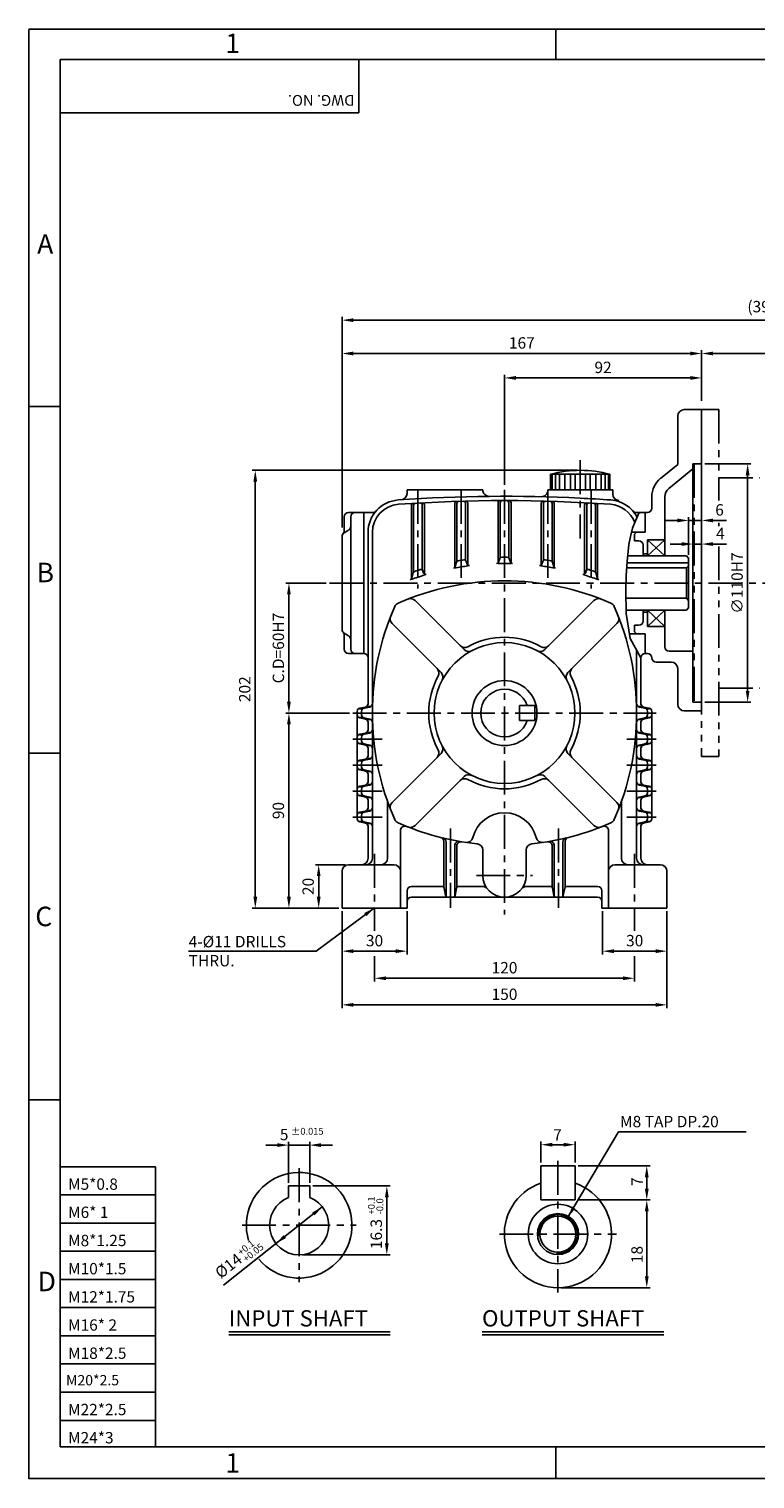
# Model space of a CAD drawing. Extents: x 0 to 378, y 0 to 268.
# Drawn here: x 0 to 134, y 0 to 268 of the extents above; entities that cross this region are included whole.
import ezdxf

# ---------------------------------------------------------------- set-up
doc = ezdxf.new("R2010")
doc.units = 0
doc.header["$LTSCALE"] = 5
doc.linetypes.add('CENTER', pattern=[2, 1.25, -0.25, 0.25, -0.25])
doc.linetypes.add('PHANTOM', pattern=[2.5, 1.25, -0.25, 0.25, -0.25, 0.25, -0.25])
doc.layers.get('0').update_dxf_attribs({"color": 3, "linetype": 'CONTINUOUS'})
for name, color, linetype in [('CENTER', 1, 'CENTER'), ('DIM', 2, 'CONTINUOUS'), ('OUTLINE', 5, 'CONTINUOUS'), ('PHANTOM', 6, 'PHANTOM'), ('TEXT', 4, 'CONTINUOUS'), ('THIN', 2, 'CONTINUOUS')]:
    doc.layers.add(name, color=color, linetype=linetype)
doc.styles.add('ROMANS', font='romans.shx')

msp = doc.modelspace()

# ---------------------------------------------------------------- linework, layer by layer
for p, q in [((119.81, 196.09), (119.81, 187.18)), ((121.01, 197.29), (124.21, 197.29)), ((124.21, 197.29), (124.21, 141.69)), ((96.33, 182.49), (96.33, 185.36)), ((96.33, 185.36), (101.81, 185.36)), ((96.63, 182.49), (96.63, 185.36)), ((97.22, 182.49), (97.22, 185.36)), ((97.99, 182.49), (97.99, 185.36)), ((98.92, 182.49), (98.92, 185.36)), ((99.99, 182.49), (99.99, 185.36)), ((100.88, 182.49), (100.88, 185.36)), ((107.29, 185.36), (101.81, 185.36)), ((102.74, 182.49), (102.74, 185.36)), ((103.63, 182.49), (103.63, 185.36)), ((104.7, 182.49), (104.7, 185.36)), ((105.63, 182.49), (105.63, 185.36)), ((106.4, 182.49), (106.4, 185.36)), ((106.99, 182.49), (106.99, 185.36)), ((107.29, 182.49), (107.29, 185.36)), ((116.64, 184.61), (119.81, 187.18)), ((118.15, 182.75), (122.61, 186.36)), ((122.61, 187.29), (122.61, 143.29)), ((122.61, 187.29), (124.21, 187.29)), ((69.81, 182.49), (69.81, 181.84)), ((83.81, 182.49), (69.81, 182.49)), ((83.81, 182.49), (83.81, 182.48)), ((95.81, 182.49), (95.81, 182.41)), ((95.81, 182.49), (107.81, 182.49)), ((107.81, 182.49), (107.81, 181.7)), ((70.61, 179.59), (70.61, 166.05)), ((71.01, 179.62), (71.01, 167.29)), ((72.61, 179.66), (72.61, 167.7)), ((73.01, 179.68), (73.01, 166.92)), ((78.61, 179.96), (78.61, 168.17)), ((79.01, 179.97), (79.01, 169.26)), ((80.61, 179.99), (80.61, 169.46)), ((81.01, 180), (81.01, 168.59)), ((86.61, 180.09), (86.61, 169)), ((87.01, 180.09), (87.01, 169.97)), ((88.61, 180.09), (88.61, 169.97)), ((89.01, 180.09), (89.01, 169)), ((94.61, 180), (94.61, 168.59)), ((95.01, 179.99), (95.01, 169.46)), ((96.61, 179.97), (96.61, 169.26)), ((97.01, 179.96), (97.01, 168.17)), ((102.61, 179.68), (102.61, 166.92)), ((103.01, 179.66), (103.01, 167.7)), ((104.61, 179.62), (104.61, 167.29)), ((105.01, 179.59), (105.01, 166.05)), ((115.01, 179.09), (115.01, 181.2)), ((117.41, 170.29), (117.41, 181.2)), ((58.21, 177.49), (58.21, 174.91)), ((59.01, 178.29), (61.81, 178.29)), ((59.41, 177.49), (59.41, 165.29)), ((61.81, 178.29), (61.81, 152.29)), ((61.81, 178.29), (63.3, 178.29)), ((113.81, 178.29), (112.31, 178.29)), ((113.81, 178.29), (113.81, 174.69)), ((114.21, 178.29), (113.81, 178.29)), ((59.03, 175.06), (58.19, 174.53)), ((62.61, 174.63), (62.61, 142.99)), ((63.41, 174.63), (63.41, 114.49)), ((111.29, 174.69), (113.81, 174.69)), ((111.81, 174.29), (112.21, 174.69)), ((111.81, 173.09), (111.81, 174.29)), ((112.21, 174.69), (113.81, 174.69)), ((57.81, 173.85), (57.81, 165.29)), ((111.81, 173.09), (112.61, 173.09)), ((113.41, 170.29), (113.41, 172.29)), ((114.21, 173.29), (117.41, 173.29)), ((114.21, 170.29), (114.21, 173.29)), ((78.68, 168.31), (78.94, 169.13)), ((80.72, 169.29), (80.9, 168.76)), ((86.92, 169.82), (86.7, 169.15)), ((88.7, 169.82), (88.92, 169.15)), ((94.9, 169.29), (94.72, 168.76)), ((96.94, 168.31), (96.68, 169.13)), ((110.43, 169.01), (121.81, 169.01)), ((110.56, 170.29), (121.41, 170.29)), ((113.41, 170.69), (114.21, 170.69)), ((121.41, 170.29), (121.81, 169.89)), ((121.81, 169.89), (121.81, 165.29)), ((70.95, 167.17), (70.67, 166.17)), ((72.74, 167.52), (72.88, 167.1)), ((102.88, 167.52), (102.74, 167.1)), ((104.67, 167.17), (104.95, 166.17)), ((110.36, 168.09), (121.41, 168.09)), ((121.81, 168.49), (121.41, 168.09)), ((121.41, 168.09), (121.41, 162.49)), ((57.81, 156.74), (57.81, 165.29)), ((59.41, 153.09), (59.41, 165.29)), ((121.81, 160.69), (121.81, 165.29)), ((80.34, 153.01), (71.29, 162.06)), ((95.28, 153.01), (104.33, 162.06)), ((110.23, 162.49), (121.41, 162.49)), ((121.81, 162.09), (121.41, 162.49)), ((121.81, 160.69), (121.41, 160.29)), ((110.25, 160.29), (121.41, 160.29)), ((113.41, 160.29), (113.41, 158.29)), ((113.41, 159.89), (114.21, 159.89)), ((114.21, 160.29), (114.21, 157.29)), ((117.41, 160.29), (117.41, 153.49)), ((59.03, 155.53), (58.19, 156.06)), ((58.21, 153.09), (58.21, 155.68)), ((76.1, 148.76), (67.04, 157.82)), ((99.52, 148.76), (108.57, 157.82)), ((110.86, 155.89), (113.81, 155.89)), ((111.81, 157.49), (111.81, 156.29)), ((111.81, 157.49), (112.61, 157.49)), ((111.81, 156.29), (112.21, 155.89)), ((112.21, 155.89), (113.81, 155.89)), ((112.21, 155.89), (113.81, 155.89)), ((113.81, 155.89), (113.81, 152.29)), ((114.21, 157.29), (117.41, 157.29)), ((112.21, 152.91), (112.21, 114.49)), ((118.21, 152.69), (122.61, 152.69)), ((61.81, 152.29), (59.01, 152.29)), ((113.01, 151.49), (113.01, 142.99)), ((114.21, 152.29), (113.81, 152.29)), ((115.01, 151.49), (115.01, 151.49)), ((115.81, 150.69), (118.61, 150.69)), ((119.81, 149.49), (119.81, 142.89)), ((61.52, 142.09), (61.01, 142.09)), ((61.09, 142.19), (62.13, 142.4)), ((61.89, 142.19), (62.93, 142.4)), ((62.98, 142.49), (62.5, 142.49)), ((90.61, 142.69), (93.41, 142.69)), ((90.61, 142.69), (90.61, 139.89)), ((93.41, 142.69), (93.41, 139.89)), ((112.64, 142.49), (113.12, 142.49)), ((113.73, 142.19), (112.69, 142.4)), ((114.53, 142.19), (113.49, 142.4)), ((114.09, 142.09), (114.61, 142.09)), ((122.61, 143.29), (124.21, 143.29)), ((60.61, 141.6), (60.61, 140.99)), ((60.61, 140.99), (60.61, 136.8)), ((61.52, 140.49), (61.01, 140.49)), ((61.09, 140.4), (62.13, 140.19)), ((61.41, 141.6), (61.41, 140.99)), ((61.89, 140.4), (62.93, 140.19)), ((62.98, 140.09), (62.5, 140.09)), ((62.61, 139.6), (62.61, 138.19)), ((90.61, 139.89), (93.41, 139.89)), ((112.64, 140.09), (113.12, 140.09)), ((113.73, 140.4), (112.69, 140.19)), ((113.01, 139.6), (113.01, 138.19)), ((113.01, 139.6), (113.01, 138.19)), ((114.53, 140.4), (113.49, 140.19)), ((114.09, 140.49), (114.61, 140.49)), ((114.21, 141.6), (114.21, 140.99)), ((115.01, 141.6), (115.01, 140.99)), ((115.01, 140.99), (115.01, 136.8)), ((121.01, 141.69), (124.21, 141.69)), ((60.61, 136.8), (60.61, 136.19)), ((61.52, 137.29), (61.01, 137.29)), ((61.09, 137.39), (62.13, 137.6)), ((61.41, 136.8), (61.41, 136.19)), ((61.89, 137.39), (62.93, 137.6)), ((62.98, 137.69), (62.5, 137.69)), ((112.64, 137.69), (113.12, 137.69)), ((113.73, 137.39), (112.69, 137.6)), ((114.53, 137.39), (113.49, 137.6)), ((114.09, 137.29), (114.61, 137.29)), ((114.21, 136.8), (114.21, 136.19)), ((115.01, 136.8), (115.01, 136.19)), ((60.61, 136.19), (60.61, 132)), ((61.52, 135.69), (61.01, 135.69)), ((61.09, 135.6), (62.13, 135.39)), ((61.89, 135.6), (62.93, 135.39)), ((62.98, 135.29), (62.5, 135.29)), ((62.61, 134.8), (62.61, 133.39)), ((76.1, 133.82), (67.04, 124.77)), ((99.52, 133.82), (108.57, 124.77)), ((112.64, 135.29), (113.12, 135.29)), ((113.73, 135.6), (112.69, 135.39)), ((113.01, 134.8), (113.01, 133.39)), ((113.01, 134.8), (113.01, 133.39)), ((114.53, 135.6), (113.49, 135.39)), ((114.09, 135.69), (114.61, 135.69)), ((115.01, 136.19), (115.01, 132)), ((60.61, 132), (60.61, 131.39)), ((60.61, 131.39), (60.61, 127.2)), ((61.52, 132.49), (61.01, 132.49)), ((61.09, 132.59), (62.13, 132.8)), ((61.41, 132), (61.41, 131.39)), ((61.89, 132.59), (62.93, 132.8)), ((62.98, 132.89), (62.5, 132.89)), ((112.64, 132.89), (113.12, 132.89)), ((113.73, 132.59), (112.69, 132.8)), ((114.53, 132.59), (113.49, 132.8)), ((114.09, 132.49), (114.61, 132.49)), ((114.21, 132), (114.21, 131.39)), ((115.01, 132), (115.01, 131.39)), ((115.01, 131.39), (115.01, 127.2)), ((61.52, 130.89), (61.01, 130.89)), ((61.09, 130.8), (62.13, 130.59)), ((61.89, 130.8), (62.93, 130.59)), ((62.98, 130.49), (62.5, 130.49)), ((62.61, 130), (62.61, 128.59)), ((80.34, 129.58), (71.29, 120.53)), ((95.28, 129.58), (104.33, 120.53)), ((112.64, 130.49), (113.12, 130.49)), ((113.73, 130.8), (112.69, 130.59)), ((113.01, 130), (113.01, 128.59)), ((113.01, 130), (113.01, 128.59)), ((114.53, 130.8), (113.49, 130.59)), ((114.09, 130.89), (114.61, 130.89)), ((60.61, 127.2), (60.61, 126.59)), ((60.61, 126.59), (60.61, 122.4)), ((61.52, 127.69), (61.01, 127.69)), ((61.52, 126.09), (61.01, 126.09)), ((61.09, 127.79), (62.13, 128)), ((61.09, 126), (62.13, 125.79)), ((61.41, 127.2), (61.41, 126.59)), ((61.89, 127.79), (62.93, 128)), ((61.89, 126), (62.93, 125.79)), ((62.98, 128.09), (62.5, 128.09)), ((112.64, 128.09), (113.12, 128.09)), ((113.73, 127.79), (112.69, 128)), ((113.73, 126), (112.69, 125.79)), ((114.53, 127.79), (113.49, 128)), ((114.53, 126), (113.49, 125.79)), ((114.09, 127.69), (114.61, 127.69)), ((114.09, 126.09), (114.61, 126.09)), ((114.21, 127.2), (114.21, 126.59)), ((115.01, 127.2), (115.01, 126.59)), ((115.01, 126.59), (115.01, 122.4)), ((61.09, 122.99), (62.13, 123.2)), ((61.89, 122.99), (62.93, 123.2)), ((62.98, 125.69), (62.5, 125.69)), ((62.98, 123.29), (62.5, 123.29)), ((62.61, 125.2), (62.61, 123.79)), ((66.21, 114.49), (66.21, 124.87)), ((109.41, 114.49), (109.41, 124.87)), ((112.64, 125.69), (113.12, 125.69)), ((112.64, 123.29), (113.12, 123.29)), ((113.73, 122.99), (112.69, 123.2)), ((113.01, 125.2), (113.01, 123.79)), ((113.01, 125.2), (113.01, 123.79)), ((114.53, 122.99), (113.49, 123.2)), ((60.61, 122.4), (60.61, 121.79)), ((61.52, 122.89), (61.01, 122.89)), ((61.52, 121.29), (61.01, 121.29)), ((61.09, 121.2), (62.13, 120.99)), ((61.41, 122.4), (61.41, 121.79)), ((61.89, 121.2), (62.93, 120.99)), ((62.98, 120.89), (62.5, 120.89)), ((112.64, 120.89), (113.12, 120.89)), ((113.73, 121.2), (112.69, 120.99)), ((114.53, 121.2), (113.49, 120.99)), ((114.09, 122.89), (114.61, 122.89)), ((114.09, 121.29), (114.61, 121.29)), ((114.21, 122.4), (114.21, 121.79)), ((115.01, 122.4), (115.01, 121.79)), ((62.61, 120.4), (62.61, 114.49)), ((68.61, 112.09), (68.61, 119.63)), ((107.01, 119.63), (107.01, 105.29)), ((113.01, 120.4), (113.01, 114.49)), ((76.61, 117.57), (76.61, 109.12)), ((77.01, 117.47), (77.01, 107.47)), ((78.61, 116.81), (78.61, 107.47)), ((79.01, 116.74), (79.01, 109.12)), ((83.81, 111.29), (83.81, 115.97)), ((91.81, 111.29), (91.81, 115.97)), ((96.61, 116.74), (96.61, 109.12)), ((97.01, 116.81), (97.01, 107.47)), ((98.61, 117.47), (98.61, 107.47)), ((99.01, 117.57), (99.01, 109.12)), ((59.01, 113.29), (67.41, 113.29)), ((108.21, 113.29), (116.61, 113.29)), ((57.81, 112.09), (57.81, 105.29)), ((68.61, 112.09), (68.61, 105.29)), ((117.81, 112.09), (117.81, 105.29)), ((69.81, 108.49), (69.81, 105.29)), ((76.28, 109.29), (70.61, 109.29)), ((70.61, 107.29), (105.01, 107.29)), ((76.67, 108.97), (76.94, 107.62)), ((78.67, 107.62), (78.94, 108.97)), ((79.34, 109.29), (83.71, 109.29)), ((91.91, 109.29), (96.28, 109.29)), ((96.94, 107.62), (96.67, 108.97)), ((98.94, 108.97), (98.67, 107.62)), ((99.34, 109.29), (105.01, 109.29)), ((105.81, 105.29), (105.81, 108.49)), ((105.81, 108.49), (105.81, 105.29)), ((57.81, 105.29), (69.81, 105.29)), ((117.81, 105.29), (105.81, 105.29)), ((94.53, 57.73), (94.53, 51.43)), ((94.53, 57.73), (100.83, 57.73)), ((100.83, 57.73), (100.83, 51.43)), ((47.94, 54.01), (47.94, 51.86)), ((47.94, 54.01), (51.84, 54.01)), ((51.84, 54.01), (51.84, 51.86)), ((94.53, 51.43), (100.83, 51.43)), ((36.9, 27.11), (66.67, 27.11)), ((83.67, 27.11), (117.26, 27.11))]:
    msp.add_line(p, q)
for centre, radius in [((87.81, 141.29), 13), ((87.81, 141.29), 6), ((97.68, 45.13), 5.49), ((97.68, 45.13), 3.78), ((97.68, 45.13), 3.33)]:
    msp.add_circle(centre, radius)
for centre, radius, start, end in [((121.01, 196.09), 1.2, 90, 180), ((101.81, 165.16), 20.93, 74.8281, 105.1719), ((85.01, 182.48), 1.2, 179.3397, 270.566), ((94.61, 182.41), 1.2, 268.6254, 0), ((119.41, 181.2), 4.4, 129.0096, 180), ((119.41, 181.2), 2, 129.0096, 180), ((68.61, 174.63), 6, 93.9852, 180), ((68.61, 174.63), 5.2, 93.9852, 180), ((87.81, -100.97), 282.27, 87.157, 93.9852), ((87.81, -100.97), 281.47, 86.0148, 93.9852), ((68.61, 181.84), 1.2, 273.8838, 0), ((71.01, 179.59), 0.4, 93.4267, 180), ((71.41, 179.62), 0.4, 93.3451, 180), ((72.21, 179.66), 0.4, 0, 93.1817), ((72.61, 179.68), 0.4, 0, 93.1001), ((79.01, 179.96), 0.4, 91.7942, 180), ((79.41, 179.97), 0.4, 91.7126, 180), ((80.21, 179.99), 0.4, 0, 91.5495), ((80.61, 180), 0.4, 0, 91.4679), ((87.01, 180.09), 0.4, 90.1631, 180), ((87.41, 180.09), 0.4, 90.0815, 180), ((88.21, 180.09), 0.4, 0, 89.9185), ((88.61, 180.09), 0.4, 0, 89.8369), ((95.01, 180), 0.4, 88.5321, 180), ((95.41, 179.99), 0.4, 88.4505, 180), ((96.21, 179.97), 0.4, 0, 88.2874), ((96.61, 179.96), 0.4, 0, 88.2058), ((87.81, -100.97), 282.27, 86.0148, 87.157), ((103.01, 179.68), 0.4, 86.8999, 180), ((103.41, 179.66), 0.4, 86.8183, 180), ((104.21, 179.62), 0.4, 0, 86.6549), ((104.61, 179.59), 0.4, 0, 86.5733), ((107.01, 174.63), 5.2, 20.5713, 86.0148), ((107.01, 174.63), 6, 28.1431, 86.0148), ((109.01, 181.7), 1.2, 180, 265.7109), ((59.01, 177.49), 0.8, 90, 180), ((60.21, 177.49), 0.8, 90, 180), ((63.3, 179.49), 1.2, 270, 317.4596), ((112.31, 179.49), 1.2, 222.5404, 270), ((114.21, 179.09), 0.8, 270, 0), ((58.61, 173.85), 0.8, 122.0054, 180), ((57.41, 174.91), 0.8, 318.5904, 0), ((58.61, 175.74), 0.8, 302.0054, 0), ((112.61, 172.29), 0.8, 360, 90), ((79.32, 169.01), 0.4, 99.2544, 162.7404), ((87.81, 116.89), 53.2, 98.1339, 99.2544), ((80.34, 169.16), 0.4, 19.0704, 98.1339), ((81.28, 168.89), 0.4, 199.0704, 277.1568), ((86.32, 169.27), 0.4, 271.6309, 341.6766), ((87.81, 116.89), 52, 88.6777, 91.3223), ((87.3, 169.69), 0.4, 90.5534, 161.6766), ((87.81, 116.89), 53.2, 89.4466, 90.5534), ((88.32, 169.69), 0.4, 18.3234, 89.4466), ((89.3, 169.27), 0.4, 198.3234, 268.3691), ((94.34, 168.89), 0.4, 262.8432, 340.9296), ((95.28, 169.16), 0.4, 81.8661, 160.9296), ((87.81, 116.89), 53.2, 80.7456, 81.8661), ((96.3, 169.01), 0.4, 17.2596, 80.7456), ((70.28, 166.28), 0.4, 289.5425, 344.1054), ((87.81, 116.89), 52, 106.5359, 109.3155), ((71.34, 167.06), 0.4, 108.1795, 164.1054), ((87.81, 116.89), 53.2, 107.0145, 108.1795), ((72.36, 167.38), 0.4, 19.4457, 107.0145), ((73.26, 167.23), 0.4, 199.4457, 286.1201), ((78.3, 168.42), 0.4, 280.4566, 342.7404), ((87.81, 116.89), 52, 97.514, 100.1906), ((87.81, 116.89), 52, 79.8094, 82.486), ((97.32, 168.42), 0.4, 197.2596, 259.5434), ((102.36, 167.23), 0.4, 253.8799, 340.5543), ((87.81, 116.89), 52, 70.6845, 73.4641), ((103.26, 167.38), 0.4, 72.9855, 160.5543), ((87.81, 116.89), 53.2, 71.8205, 72.9855), ((104.28, 167.06), 0.4, 15.8946, 71.8205), ((105.34, 166.28), 0.4, 195.8946, 250.4575), ((87.81, 116.89), 48.8, 66.2517, 113.7483), ((112.21, 141.29), 48.8, 156.2517, 203.7483), ((68.64, 160.46), 1.2, 113.7483, 156.2517), ((70.44, 161.21), 1.2, 45, 111.4042), ((105.18, 161.21), 1.2, 68.5958, 135), ((106.98, 160.46), 1.2, 23.7483, 66.2517), ((63.41, 141.29), 48.8, 336.2517, 23.7483), ((67.89, 158.67), 1.2, 158.5958, 225), ((107.73, 158.67), 1.2, 315, 21.4042), ((112.61, 158.29), 0.8, 270, 0), ((58.61, 156.74), 0.8, 180, 237.9946), ((57.41, 155.68), 0.8, 0, 41.4096), ((58.61, 154.85), 0.8, 0, 57.9946), ((87.81, 141.29), 14, 61.0404, 118.9596), ((59.01, 153.09), 0.8, 180, 270), ((60.21, 153.09), 0.8, 180, 270), ((80.45, 154.59), 1.2, 225, 298.9596), ((81.19, 153.86), 1.2, 225, 297.796), ((94.43, 153.86), 1.2, 242.204, 315), ((95.17, 154.59), 1.2, 241.0404, 315), ((118.21, 153.49), 0.8, 180, 270), ((61.81, 151.49), 0.8, 0, 90), ((113.81, 151.49), 0.8, 90, 180), ((114.21, 151.49), 0.8, 0, 90), ((115.81, 151.49), 0.8, 180, 270), ((118.61, 149.49), 1.2, 0, 90), ((87.81, 141.29), 14, 151.0404, 208.9596), ((74.51, 148.65), 1.2, 331.0404, 45), ((75.25, 147.92), 1.2, 332.204, 45), ((100.37, 147.92), 1.2, 135, 207.796), ((101.11, 148.65), 1.2, 135, 208.9596), ((87.81, 141.29), 14, 331.0404, 28.9596), ((87.81, 141.29), 4.4, 18.553, 341.447), ((61.21, 141.6), 0.6, 101.3099, 180), ((62.01, 141.6), 0.6, 101.3099, 180), ((62.01, 142.99), 0.6, 281.3099, 0), ((62.81, 142.99), 0.6, 281.3099, 0), ((112.81, 142.99), 0.6, 180, 258.6901), ((113.61, 142.99), 0.6, 180, 258.6901), ((113.61, 141.6), 0.6, 0, 78.6901), ((114.41, 141.6), 0.6, 0, 78.6901), ((121.01, 142.89), 1.2, 180, 270), ((61.21, 140.99), 0.6, 180, 258.6901), ((62.01, 140.99), 0.6, 180, 258.6901), ((62.01, 139.6), 0.6, 0, 78.6901), ((62.81, 139.6), 0.6, 0, 78.6901), ((112.81, 139.6), 0.6, 101.3099, 180), ((113.61, 139.6), 0.6, 101.3099, 180), ((113.61, 140.99), 0.6, 281.3099, 0), ((114.41, 140.99), 0.6, 281.3099, 0), ((61.21, 136.8), 0.6, 101.3099, 180), ((62.01, 136.8), 0.6, 101.3099, 180), ((62.01, 138.19), 0.6, 281.3099, 0), ((62.81, 138.19), 0.6, 281.3099, 0), ((112.81, 138.19), 0.6, 180, 258.6901), ((113.61, 138.19), 0.6, 180, 258.6901), ((113.61, 136.8), 0.6, 0, 78.6901), ((114.41, 136.8), 0.6, 0, 78.6901), ((61.21, 136.19), 0.6, 180, 258.6901), ((62.01, 136.19), 0.6, 180, 258.6901), ((62.01, 134.8), 0.6, 0, 78.6901), ((62.81, 134.8), 0.6, 0, 78.6901), ((74.51, 133.93), 1.2, 315, 28.9596), ((75.25, 134.67), 1.2, 315, 27.796), ((100.37, 134.67), 1.2, 152.204, 225), ((101.11, 133.93), 1.2, 151.0404, 225), ((112.81, 134.8), 0.6, 101.3099, 180), ((113.61, 134.8), 0.6, 101.3099, 180), ((113.61, 136.19), 0.6, 281.3099, 0), ((114.41, 136.19), 0.6, 281.3099, 0), ((61.21, 132), 0.6, 101.3099, 180), ((61.21, 131.39), 0.6, 180, 258.6901), ((62.01, 132), 0.6, 101.3099, 180), ((62.01, 131.39), 0.6, 180, 258.6901), ((62.01, 133.39), 0.6, 281.3099, 0), ((62.81, 133.39), 0.6, 281.3099, 0), ((112.81, 133.39), 0.6, 180, 258.6901), ((113.61, 133.39), 0.6, 180, 258.6901), ((113.61, 132), 0.6, 0, 78.6901), ((113.61, 131.39), 0.6, 281.3099, 0), ((114.41, 132), 0.6, 0, 78.6901), ((114.41, 131.39), 0.6, 281.3099, 0), ((62.01, 130), 0.6, 0, 78.6901), ((62.01, 128.59), 0.6, 281.3099, 0), ((62.81, 130), 0.6, 0, 78.6901), ((62.81, 128.59), 0.6, 281.3099, 0), ((80.45, 127.99), 1.2, 61.0404, 135), ((81.19, 128.73), 1.2, 62.204, 135), ((87.81, 141.29), 14, 241.0404, 298.9596), ((94.43, 128.73), 1.2, 45, 117.796), ((95.17, 127.99), 1.2, 45, 118.9596), ((112.81, 130), 0.6, 101.3099, 180), ((112.81, 128.59), 0.6, 180, 258.6901), ((113.61, 130), 0.6, 101.3099, 180), ((113.61, 128.59), 0.6, 180, 258.6901), ((61.21, 127.2), 0.6, 101.3099, 180), ((61.21, 126.59), 0.6, 180, 258.6901), ((62.01, 127.2), 0.6, 101.3099, 180), ((62.01, 126.59), 0.6, 180, 258.6901), ((62.01, 125.2), 0.6, 0, 78.6901), ((62.81, 125.2), 0.6, 0, 78.6901), ((112.81, 125.2), 0.6, 101.3099, 180), ((113.61, 125.2), 0.6, 101.3099, 180), ((113.61, 127.2), 0.6, 0, 78.6901), ((113.61, 126.59), 0.6, 281.3099, 0), ((114.41, 127.2), 0.6, 0, 78.6901), ((114.41, 126.59), 0.6, 281.3099, 0), ((62.01, 123.79), 0.6, 281.3099, 0), ((62.81, 123.79), 0.6, 281.3099, 0), ((65.41, 124.87), 0.8, 0, 19.3437), ((67.89, 123.92), 1.2, 135, 201.4042), ((107.73, 123.92), 1.2, 338.5958, 45), ((110.21, 124.87), 0.8, 160.6563, 180), ((112.81, 123.79), 0.6, 180, 258.6901), ((113.61, 123.79), 0.6, 180, 258.6901), ((61.21, 122.4), 0.6, 101.3099, 180), ((61.21, 121.79), 0.6, 180, 258.6901), ((62.01, 122.4), 0.6, 101.3099, 180), ((62.01, 121.79), 0.6, 180, 258.6901), ((62.01, 120.4), 0.6, 0, 78.6901), ((62.81, 120.4), 0.6, 0, 78.6901), ((68.64, 122.12), 1.2, 203.7483, 246.2517), ((87.81, 165.69), 48.8, 246.2517, 264.0304), ((69.41, 119.63), 0.8, 68.2247, 180), ((70.44, 121.38), 1.2, 248.5958, 315), ((87.81, 116.89), 6, 13.7914, 166.2086), ((87.81, 165.69), 48.8, 275.9696, 293.7483), ((105.18, 121.38), 1.2, 225, 291.4042), ((106.21, 119.63), 0.8, 0, 111.7753), ((106.98, 122.12), 1.2, 293.7483, 336.2517), ((112.81, 120.4), 0.6, 101.3099, 180), ((113.61, 120.4), 0.6, 101.3099, 180), ((113.61, 122.4), 0.6, 0, 78.6901), ((113.61, 121.79), 0.6, 281.3099, 0), ((114.41, 122.4), 0.6, 0, 78.6901), ((114.41, 121.79), 0.6, 281.3099, 0), ((75.81, 117.57), 0.8, 0, 75.9992), ((76.21, 117.47), 0.8, 0, 76.4749), ((80.82, 118.61), 1.2, 261.5527, 346.2086), ((94.8, 118.61), 1.2, 193.7914, 278.4473), ((99.41, 117.47), 0.8, 103.5251, 180), ((99.81, 117.57), 0.8, 104.0008, 180), ((79.41, 116.81), 0.8, 80.2497, 180), ((79.81, 116.74), 0.8, 80.7182, 180), ((82.61, 115.97), 1.2, 0, 84.0304), ((93.01, 115.97), 1.2, 95.9696, 180), ((95.81, 116.74), 0.8, 0, 99.2818), ((96.21, 116.81), 0.8, 0, 99.7503), ((59.01, 112.09), 1.2, 90, 180), ((61.41, 114.49), 1.2, 270, 0), ((62.21, 114.49), 1.2, 270, 0), ((65.01, 114.49), 1.2, 270, 0), ((67.41, 112.09), 1.2, 0, 90), ((108.21, 112.09), 1.2, 90, 180), ((110.61, 114.49), 1.2, 180, 270), ((113.41, 114.49), 1.2, 180, 270), ((114.21, 114.49), 1.2, 180, 270), ((116.61, 112.09), 1.2, 0, 90), ((87.81, 111.29), 4, 180, 270), ((87.81, 111.29), 4, 270, 0), ((70.61, 108.49), 0.8, 90, 180), ((70.61, 106.49), 0.8, 90, 180), ((76.28, 108.89), 0.4, 11.3099, 90), ((77.34, 107.69), 0.4, 191.3099, 270), ((78.28, 107.69), 0.4, 270, 348.6901), ((79.34, 108.89), 0.4, 90, 168.6901), ((83.71, 108.09), 1.2, 37.9799, 90), ((91.91, 108.09), 1.2, 90, 142.0201), ((96.28, 108.89), 0.4, 11.3099, 90), ((97.34, 107.69), 0.4, 191.3099, 270), ((98.28, 107.69), 0.4, 270, 348.6901), ((99.34, 108.89), 0.4, 90, 168.6901), ((105.01, 108.49), 0.8, 0, 90), ((105.01, 106.49), 0.8, 0, 90), ((49.89, 46.76), 9.75, 219.935, 196.7883), ((97.68, 45.13), 9.9, 108.553, 71.447), ((49.89, 46.76), 5.46, 110.9248, 69.0752)]:
    msp.add_arc(centre, radius, start, end)
at = {"layer": 'CENTER'}
for p, q in [((101.81, 187.96), (101.81, 173.5)), ((71.81, 182.49), (71.81, 164.27)), ((79.81, 182.49), (79.81, 166.25)), ((87.81, 182.49), (87.81, 104.09)), ((95.81, 182.49), (95.81, 166.25)), ((103.81, 182.49), (103.81, 164.27)), ((55.48, 165.29), (217.56, 165.29)), ((59.78, 141.29), (115.84, 141.29)), ((65.21, 136.49), (59.78, 136.49)), ((110.4, 136.49), (115.84, 136.49)), ((65.21, 131.69), (59.78, 131.69)), ((110.4, 131.69), (115.84, 131.69)), ((65.21, 126.89), (59.78, 126.89)), ((110.4, 126.89), (115.84, 126.89)), ((65.21, 122.09), (59.78, 122.09)), ((110.4, 122.09), (115.84, 122.09)), ((77.81, 119.98), (77.81, 105.32)), ((97.81, 119.98), (97.81, 105.32)), ((63.81, 115.29), (63.81, 103.29)), ((111.81, 115.29), (111.81, 103.29)), ((82.61, 111.29), (93.01, 111.29)), ((82.61, 111.29), (93.01, 111.29)), ((49.89, 57.29), (49.89, 36.23)), ((97.68, 58.63), (97.68, 34.33)), ((39.36, 46.76), (60.42, 46.76)), ((86.88, 45.13), (108.48, 45.13))]:
    msp.add_line(p, q, dxfattribs=at)
at = {"layer": 'DIM'}
for p, q in [((57.81, 208.25), (57.81, 214.4)), ((59.91, 213.8), (212.11, 213.8)), ((57.81, 175.54), (57.81, 208.25)), ((59.91, 207.65), (122.11, 207.65)), ((124.21, 203.74), (124.21, 208.25)), ((212.11, 207.65), (126.31, 207.65)), ((87.81, 183.39), (87.81, 203.74)), ((124.21, 198.89), (124.21, 203.74)), ((122.11, 203.14), (89.91, 203.14)), ((101.21, 186.09), (41.19, 186.09)), ((124.81, 187.29), (133.31, 187.29)), ((132.71, 185.19), (132.71, 145.39)), ((41.79, 183.99), (41.79, 107.39)), ((119.71, 176.84), (117.61, 176.84)), ((121.81, 170.49), (121.81, 177.44)), ((121.81, 176.84), (124.21, 176.84)), ((126.31, 176.84), (128.8, 176.84)), ((120.51, 172.48), (118.41, 172.48)), ((122.61, 172.48), (124.21, 172.48)), ((126.31, 172.48), (128.8, 172.48)), ((54.88, 165.29), (47.4, 165.29)), ((48, 163.19), (48, 143.39)), ((124.81, 143.29), (133.31, 143.29)), ((59.18, 141.29), (47.4, 141.29)), ((48, 107.39), (48, 139.19)), ((58.41, 113.29), (52.9, 113.29)), ((53.5, 107.39), (53.5, 111.19)), ((47.4, 105.29), (41.19, 105.29)), ((52.9, 105.29), (47.4, 105.29)), ((57.21, 105.29), (52.9, 105.29)), ((53.05, 97.34), (63.81, 105.34)), ((57.81, 104.74), (57.81, 96.74)), ((69.81, 104.74), (69.81, 96.74)), ((105.9, 104.74), (105.9, 96.74)), ((117.81, 104.74), (117.81, 86.84)), ((63.81, 103.54), (63.81, 101.07)), ((111.81, 103.54), (111.81, 101.07)), ((29.46, 97.34), (53.05, 97.34)), ((57.81, 96.74), (57.81, 86.84)), ((59.91, 97.34), (67.71, 97.34)), ((63.81, 96.41), (63.81, 91.74)), ((108, 97.34), (115.71, 97.34)), ((111.81, 96.41), (111.81, 91.74)), ((65.91, 92.34), (109.71, 92.34)), ((59.91, 87.44), (115.71, 87.44)), ((47.94, 54.61), (47.94, 62.15)), ((51.84, 54.61), (51.84, 62.15)), ((94.53, 58.33), (94.53, 62.22)), ((96.63, 61.62), (98.73, 61.62)), ((99.52, 48.22), (108.89, 63.99)), ((100.83, 58.33), (100.83, 62.22)), ((108.89, 63.99), (132.41, 63.99)), ((45.84, 61.55), (43.74, 61.55)), ((47.94, 61.55), (51.84, 61.55)), ((53.94, 61.55), (56.04, 61.55)), ((101.43, 57.73), (113.75, 57.73)), ((113.75, 57.73), (114.68, 57.73)), ((52.44, 54.01), (66.68, 54.01)), ((114.08, 53.53), (114.08, 55.63)), ((66.08, 51.91), (66.08, 43.4)), ((101.43, 51.43), (114.68, 51.43)), ((54.17, 50.14), (35.89, 35.69)), ((114.08, 49.33), (114.08, 37.33)), ((50.49, 41.3), (66.68, 41.3)), ((98.28, 35.23), (114.68, 35.23))]:
    msp.add_line(p, q, dxfattribs=at)
for points in [[(59.91, 214.15), (59.91, 213.45), (57.81, 213.8)], [(59.91, 208), (59.91, 207.3), (57.81, 207.65)], [(122.11, 208), (122.11, 207.3), (124.21, 207.65)], [(126.31, 208), (126.31, 207.3), (124.21, 207.65)], [(89.91, 203.49), (89.91, 202.79), (87.81, 203.14)], [(122.11, 203.49), (122.11, 202.79), (124.21, 203.14)], [(41.44, 183.99), (42.14, 183.99), (41.79, 186.09)], [(132.36, 185.19), (133.06, 185.19), (132.71, 187.29)], [(119.71, 177.19), (119.71, 176.49), (121.81, 176.84)], [(126.31, 177.19), (126.31, 176.49), (124.21, 176.84)], [(120.51, 172.83), (120.51, 172.13), (122.61, 172.48)], [(126.31, 172.83), (126.31, 172.13), (124.21, 172.48)], [(47.65, 163.19), (48.35, 163.19), (48, 165.29)], [(132.36, 145.39), (133.06, 145.39), (132.71, 143.29)], [(47.65, 143.39), (48.35, 143.39), (48, 141.29)], [(47.65, 139.19), (48.35, 139.19), (48, 141.29)], [(53.15, 111.19), (53.85, 111.19), (53.5, 113.29)], [(41.44, 107.39), (42.14, 107.39), (41.79, 105.29)], [(47.65, 107.39), (48.35, 107.39), (48, 105.29)], [(53.15, 107.39), (53.85, 107.39), (53.5, 105.29)], [(62.33, 103.8), (61.91, 104.37), (63.81, 105.34)], [(59.91, 97.69), (59.91, 96.99), (57.81, 97.34)], [(67.71, 97.69), (67.71, 96.99), (69.81, 97.34)], [(108, 97.69), (108, 96.99), (105.9, 97.34)], [(115.71, 97.69), (115.71, 96.99), (117.81, 97.34)], [(65.91, 92.69), (65.91, 91.99), (63.81, 92.34)], [(109.71, 92.69), (109.71, 91.99), (111.81, 92.34)], [(59.91, 87.79), (59.91, 87.09), (57.81, 87.44)], [(115.71, 87.79), (115.71, 87.09), (117.81, 87.44)], [(45.84, 61.9), (45.84, 61.2), (47.94, 61.55)], [(53.94, 61.9), (53.94, 61.2), (51.84, 61.55)], [(96.63, 61.97), (96.63, 61.27), (94.53, 61.62)], [(98.73, 61.97), (98.73, 61.27), (100.83, 61.62)], [(113.73, 55.63), (114.43, 55.63), (114.08, 57.73)], [(65.73, 51.91), (66.43, 51.91), (66.08, 54.01)], [(113.73, 53.53), (114.43, 53.53), (114.08, 51.43)], [(113.73, 49.33), (114.43, 49.33), (114.08, 51.43)], [(52.31, 49.12), (52.74, 48.57), (54.17, 50.14)], [(100.29, 50.21), (100.9, 49.85), (99.52, 48.22)], [(47.03, 44.95), (47.47, 44.4), (45.6, 43.37)], [(65.73, 43.4), (66.43, 43.4), (66.08, 41.3)], [(113.73, 37.33), (114.43, 37.33), (114.08, 35.23)]]:
    msp.add_solid(points, dxfattribs=at)
at = {"layer": 'OUTLINE'}
for p, q in [((5.77, 261.89), (371.77, 261.89)), ((5.77, 5.89), (5.77, 261.89)), ((371.77, 5.89), (5.77, 5.89))]:
    msp.add_line(p, q, dxfattribs=at)
at = {"layer": 'PHANTOM'}
for p, q in [((124.21, 197.29), (124.21, 133.29)), ((124.21, 197.29), (127.41, 197.29)), ((127.41, 197.29), (127.41, 180.49)), ((122.81, 187.29), (122.81, 143.29)), ((122.81, 187.29), (124.21, 187.29)), ((127.41, 184.69), (134.97, 184.69)), ((127.41, 176.42), (127.41, 175.81)), ((127.41, 172.06), (127.41, 133.29)), ((127.41, 145.89), (134.97, 145.89)), ((122.81, 143.29), (124.21, 143.29)), ((124.21, 133.29), (127.41, 133.29))]:
    msp.add_line(p, q, dxfattribs=at)
at = {"layer": 'THIN'}
for p, q in [((0, 267.54), (377.35, 267.54)), ((0, -0.07), (0, 267.47)), ((97.27, 261.89), (97.27, 267.54)), ((60.88, 261.89), (60.88, 252.04)), ((60.88, 252.04), (5.77, 252.04)), ((5.77, 197.89), (0, 197.89)), ((117.41, 173.29), (114.21, 170.29)), ((114.21, 173.29), (117.41, 170.29)), ((114.21, 157.29), (117.41, 160.29)), ((117.41, 157.29), (114.21, 160.29)), ((5.77, 133.89), (0, 133.89)), ((5.77, 69.89), (0, 69.89)), ((23.35, 57.55), (5.77, 57.55)), ((23.35, 57.55), (23.35, 5.89)), ((23.35, 52.35), (5.77, 52.35)), ((23.35, 47.15), (5.77, 47.15)), ((23.35, 41.95), (5.77, 41.95)), ((23.35, 36.75), (5.77, 36.75)), ((23.35, 31.55), (5.77, 31.55)), ((23.35, 26.35), (5.77, 26.35)), ((36.9, 26.51), (66.67, 26.51)), ((83.67, 26.51), (117.26, 26.51)), ((23.35, 21.15), (5.77, 21.15)), ((23.35, 15.95), (5.77, 15.95)), ((23.35, 10.75), (5.77, 10.75)), ((97.27, 5.89), (97.27, 0.23)), ((377.35, 0), (0, 0))]:
    msp.add_line(p, q, dxfattribs=at)
msp.add_lwpolyline([(112.66, 178.29), (112, 176.76), (111.46, 175.4), (111.08, 173.85), (110.78, 172.39), (110.44, 169.24), (110.26, 166.64), (110.22, 163.98), (110.26, 159.65), (111, 155.07), (113.01, 151.49)], dxfattribs=at)
msp.add_arc((97.68, 45.13), 3.6, 266.098, 186.5185, dxfattribs=at)

# ---------------------------------------------------------------- texts
at = {"layer": 'DIM', "style": 'ROMANS'}
for s, height, p in [('4-%%c11 DRILLS', 2.1, (29.49, 98.05)), ('THRU.', 2.1, (29.49, 94.54)), ('M8 TAP DP.20', 2.1, (109.14, 64.84)), ('%%p0.015', 1.26, (48.39, 63.47))]:
    msp.add_text(s, height=height, dxfattribs=at).set_placement(p)
for s, rotation, p in [('+0.1', 90, (63.86, 48.75)), ('-0.0', 90, (65.42, 48.75)), ('+0.1', 38.3312, (39.15, 41.1)), ('+0.05', 38.3312, (40.12, 39.87))]:
    msp.add_text(s, height=1.26, rotation=rotation, dxfattribs=at).set_placement(p)
at = {"layer": 'DIM', "char_height": 2.1, "attachment_point": 5, "style": 'ROMANS'}
for s, insert in [('\\A1;(392)', (136.01, 216.3)), ('\\A1;167', (91.01, 209.6)), ('\\A1;92', (106.01, 205.09)), ('\\A1;6', (127.52, 178.79)), ('\\A1;4', (127.67, 174.43)), ('\\A1;30', (63.81, 99.29)), ('\\A1;30', (111.85, 99.29)), ('\\A1;120', (87.81, 94.29)), ('\\A1;150', (87.81, 89.39)), ('\\A1;5', (47.12, 63.5)), ('\\A1;7', (97.59, 63.42))]:
    msp.add_mtext(s, dxfattribs=dict(at, insert=insert))
for s, insert, rotation in [('\\A1;∅110H7', (130.76, 165.29), 90), ('\\A1;C.D=60H7', (46.05, 153.29), 90), ('\\A1;202', (39.84, 145.69), 90), ('\\A1;90', (46.05, 123.29), 90), ('\\A1;20', (51.55, 109.29), 90), ('\\A1;7', (112.28, 54.8), 90), ('\\A1;16.3', (64.13, 45.13), 90), ('%%c14', (37.01, 39.06), 38.3312), ('\\A1;18', (112.28, 41.35), 90)]:
    msp.add_mtext(s, dxfattribs=dict(at, insert=insert, rotation=rotation))
at = {"layer": 'TEXT', "style": 'ROMANS'}
for s, p in [('INPUT SHAFT', (36.9, 28.08)), ('OUTPUT SHAFT', (83.67, 28.08))]:
    msp.add_text(s, height=3, dxfattribs=at).set_placement(p)
at = {"layer": 'THIN', "style": 'ROMANS'}
for s, height, p in [('1', 3.6, (36.26, 263.09)), ('A', 3.6, (1.51, 226.07)), ('B', 3.6, (1.4, 165.43)), ('C', 3.6, (1.16, 101.95)), ('M5*0.8', 2.091, (7.22, 53.3)), ('M6* 1', 2.091, (7.22, 48.1)), ('M8*1.25', 2.091, (7.22, 42.9)), ('D', 3.6, (1.6, 34.58)), ('M10*1.5', 2.091, (7.22, 37.7)), ('M12*1.75', 2.091, (7.22, 32.5)), ('M16* 2', 2.091, (7.22, 27.3)), ('M18*2.5', 2.091, (7.22, 22.1)), ('M20*2.5', 1.901, (6.84, 17.21)), ('M22*2.5', 2.091, (7.22, 11.7)), ('M24*3', 2.091, (7.22, 6.5)), ('1', 3.6, (36.26, 1.08))]:
    msp.add_text(s, height=height, dxfattribs=at).set_placement(p)
msp.add_text('DWG. NO.', height=2, rotation=180, dxfattribs=at).set_placement((60.09, 255.36))

doc.saveas('drawing.dxf')
